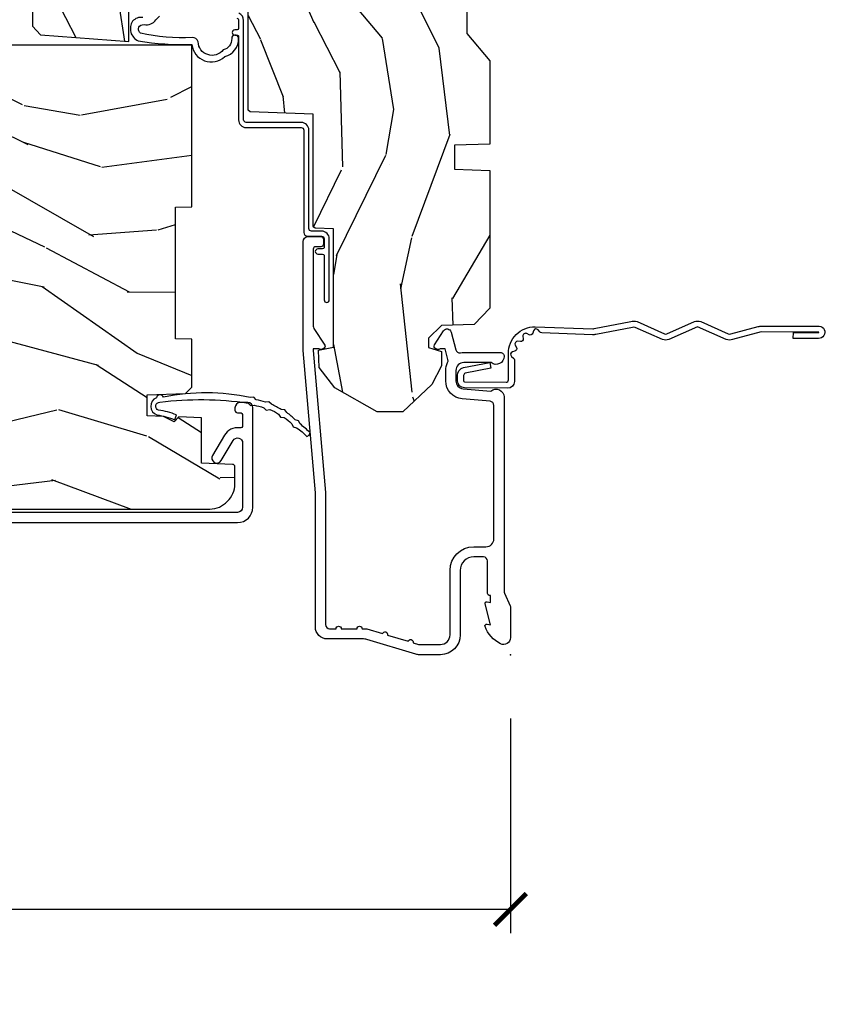
# Model space of a CAD drawing. Units: inches. Extents: x 1 to 199, y 1 to 143.
# Drawn here: x 58 to 61, y 86 to 89 of the extents above; entities that cross this region are included whole.
import ezdxf

# ---------------------------------------------------------------- set-up
doc = ezdxf.new("R2010")
doc.units = ezdxf.units.IN
doc.header["$MEASUREMENT"] = 0
for name, color, linetype in [('ZP-ANNO-DIMS-DWNLD', 2, 'Continuous'), ('ZP-SECT-ACCS', 165, 'Continuous'), ('ZP-SECT-ALUM', 63, 'Continuous'), ('ZP-SECT-WDHA', 11, 'Continuous'), ('ZP-SECT-WOOD', 104, 'Continuous'), ('ZP-SECT-WSTP', 40, 'Continuous')]:
    doc.layers.add(name, color=color, linetype=linetype)
doc.layers.add('ZP-ANNO-NPLT', color=7, linetype='Continuous', plot=False)
doc.styles.get("Standard").update_dxf_attribs({"font": 'arial.ttf'})
doc.dimstyles.new('Frame Make Height and Width', dxfattribs={"dimtxt": 0.25, "dimasz": 0.125, "dimexe": 0.09375, "dimexo": 0.25, "dimgap": 0.0875, "dimtad": 0, "dimdec": 4, "dimzin": 10, "dimdsep": 46, "dimlunit": 5, "dimtxsty": 'Standard', "dimblk1": 'ARCHTICK', "dimblk2": 'ARCHTICK', "dimsah": 1, "dimcen": 0.09, "dimclrd": 256, "dimclre": 256, "dimclrt": 255, "dimadec": 3, "dimazin": 2, "dimtfac": 0.75, "dimtdec": 4, "dimtofl": 0, "dimtmove": 2, "dimatfit": 3, "dimfxl": 1, "dimfrac": 2, "dimtolj": 1, "dimtzin": 0, "dimlwd": -1, "dimlwe": -1, "dimarcsym": 0})

# ---------------------------------------------------------------- blocks, each defined once
blk = doc.blocks.new('101CS Vin21 PR CM C Ogee (Dual .6875 in 3mm IG) V J H RS')
at = {"layer": 'ZP-SECT-WDHA'}
h = blk.add_hatch(dxfattribs=at)
h.set_pattern_fill('WOOD3', color=256, scale=2, angle=163, style=0, pattern_type=2)
h.set_pattern_definition([(158.2364, (4.229829508301805, -0.6757319148462102), (20.45396798290167, -8.344771374467806), [0.240832, -23.842358]), (174.3099, (4.006163800965112, -0.5864366105934948), (-8.235181511295936, 0.4263690944681484), [0.305942, -9.892097999999999]), (208, (3.701730071892854, -0.5561033845344667), (-0.5847435903937085, -1.91261010378108), [0.226274, -2.602152]), (209.8476, (3.501941838183143, -0.6623326727329015), (-35.54768828883149, -20.50272857977593), [0.438634, -43.42479]), (175.9946, (3.12149146588294, -0.8806386832242623), (18.38297247813529, -1.437476743240211), [0.266834, -26.416494]), (163, (2.855309927049177, -0.8620003253541313), (-2.497352921371544, -1.327866102480598), [0.5, -1.5]), (153.5377, (2.377157549067675, -0.7158144729927614), (8.978306718050995, -4.83632345258755), [0.24331, -11.922214]), (157.2894, (4.071948787751523, -1.192136483066264), (16.62874032651941, -7.175302374271584), [0.200998, -19.898754]), (163, (3.886535270653383, -1.114536047002446), (-2.497352921371544, -1.327866102480598), [0.3, -1.7]), (191.3008, (3.599643843864442, -1.026824535585632), (-24.54716094300747, -5.043499394239721), [0.295296, -29.23435]), (215.125, (3.310072568652885, -1.084690558192534), (10.57415813511433, 7.224071108844612), [0.45607, -22.347438]), (202.2894, (2.937053423283061, -1.347096193016881), (-14.3993751268171, -6.054586024953077), [0.284254, -28.141088]), (169.3402, (2.674039470121102, -1.454909274051218), (-15.88561928555968, 2.765334394382427), [0.362216, -17.748554]), (151.1113000000001, (2.318074889785493, -1.387907650589554), (25.02229161617255, -13.92425483963839), [0.38833, -38.444646]), (156.2902000000001, (3.89067833082342, -1.785045431763336), (-16.62874768410003, 7.175289077572956), [0.3423439999999982, -33.89213999999978]), (166.3665, (3.577229581984909, -1.647386861919088), (-31.18650071420278, 7.443263674111074), [0.340588, -33.718186]), (196.6901, (3.246238530863025, -1.567106577432611), (4.409962367830815, 0.7431255040166733), [0.360556, -6.850548]), (210.4896, (2.900872763129541, -1.670656017208415), (-25.55825994297176, -15.19129255384614), [0.325576, -32.232064]), (177.9314, (2.620316507684237, -1.835847383600537), (-22.79293410148565, 0.6943551067665474), [0.310484, -30.737866]), (163, (2.310035344517502, -1.824640252660757), (-2.497352921371544, -1.327866102480598), [0.24, -1.76]), (150.0054, (2.080522203086389, -1.754471043527303), (-16.04400167334359, 9.087905524651102), [0.266834, -26.416494]), (163, (3.736326939210443, -0.1693178408906988), (-2.497352921371544, -1.327866102480598), [0, -2]), (26.15240000000003, (3.380850096123993, -0.3743451903572463), (-36.87554735843706, -18.00538888531859), [0.4386339999999982, -43.42478999999977]), (9.565100000000033, (3.189835720003487, -2.093622221005674), (2.497352076502218, 1.327869099233075), [0.178886, -4.29325]), (351.1301, (3.366234217335403, -2.063897313284272), (12.0603996767767, -1.595852046107204), [0.282842, -13.859292]), (319.8014, (3.645694417193965, -2.107509200368114), (8.393559450670804, -6.748938448303024), [0.152316, -15.07923]), (189.5651, (3.380850096123993, -0.3743451903572463), (-2.497352076502219, -1.327869099233075), [0.2236059999999991, -4.248529999999972]), (169.7098, (3.160351974459104, -0.4115013250089987), (17.79822734718652, -3.350093459302554), [0.342344, -33.89214]), (152.8753, (2.823513489242771, -0.3503471356417833), (-30.7601241373409, 15.67848221527704), [0.568858, -56.31699200000001]), (152.6952, (4.294151283340796, -0.4653448685343449), (-10.89091849633435, 5.421060729349781), [0.2236059999999991, -22.13707199999989]), (178.5241, (4.095459105217856, -0.3627709032568305), (22.79293551970828, -0.6943538178398185), [0.37363, -36.989452]), (205.8789, (3.721952222598873, -0.3531475651529377), (31.88084594068392, 15.34964888471388), [0.3821, -37.827846]), (197.6952, (3.37817024770132, -0.5199227243809617), (-23.21929303946757, -7.540852312839229), [0.316228, -31.306548]), (172.4623, (3.076904104300837, -0.6160409372264155), (-10.14779136076372, 1.011111546693648), [0.364966, -11.80056]), (156.4181, (2.71509208987078, -0.5681654088839991), (31.344885410924, -13.76583238823937), [0.52345, -51.82156]), (154.8699, (4.14796543097944, -0.9434972465158751), (10.89091361125098, -5.421068605812716), [0.282842, -13.859292]), (174.3099, (3.8918949674987, -0.8233809789549866), (-8.235181511295936, 0.4263690944681484), [0.305942, -9.892097999999999]), (205.5104, (3.587461238426414, -0.7930477528959443), (26.88614988798455, 12.69389479119331), [0.3255759999999983, -32.23206399999977]), (208, (3.293626321956282, -0.933265590074356), (-0.5847435903937085, -1.91261010378108), [0.367696, -2.460732]), (180.354, (2.968970442177977, -1.105888183396843), (27.20289793979688, 0.04876202922806261), [0.335262, -33.190848]), (159.6335000000001, (2.633715749797545, -1.107959713481861), (30.01700107381327, -11.26852463519537), [0.3405879999999982, -33.71818599999977]), (145.8973, (2.314419566864558, -0.9894272387568606), (-17.37187083675604, 11.58525502309056), [0.27203, -26.930912]), (154.2538, (4.001779578618056, -1.421649624497391), (-12.80351945054413, 6.005821017315287), [0.2630579999999982, -26.04283399999989]), (177.9314, (3.764835210256592, -1.307380791030965), (-22.79293410148565, 0.6943551067665474), [0.310484, -30.737866]), (195.0054, (3.454554047089857, -1.296173660091171), (11.31727641611973, 2.814114219735264), [0.37736, -18.490604]), (212.8991, (3.090062184237127, -1.393875665772512), (28.64036637139407, 18.43175097613516), [0.49679, -49.18218]), (178.9454, (2.67294341453433, -1.663712527527196), (8.235181634652655, -0.4263644116476297), [0.291204, -14.269016]), (156.991, (2.381788346486871, -1.658352830681864), (-18.54135163249375, 7.760042155334038), [0.3821, -37.827846]), (139.8014, (2.030087407409809, -1.508999392648704), (-8.393559450670804, 6.748938448303025), [0.152316, -15.07923]), (153.5377, (3.826356555784429, -1.995432478075202), (8.978306718050995, -4.83632345258755), [0.24331, -11.922214]), (173.008, (3.608538282542213, -1.887011078703239), (-22.20819262847393, 2.606951578708767), [0.345254, -34.1801]), (200.4054, (3.265852363231403, -1.844982984455285), (-30.71134915766887, -11.52445423798904), [0.4280179999999982, -42.37384999999977]), (192.0546, (3.44943551242153, -0.08160632947387114), (-15.72724097270063, -3.557234008732985), [0.205912, -20.385348]), (173.7843, (3.248063485875917, -0.1246098982200863), (32.35598179133584, -3.618064673815965), [0.4275519999999983, -42.32756599999977]), (155.8750000000001, (2.823025751993612, -0.07831816271357184), (12.80352490518391, -6.005810314090468), [0.4837359999999982, -15.64077999999994])])
edge = h.paths.add_edge_path()
edge.add_arc((4.389056198952261, -1.124999999998935), 0.1250000000010647, 270.0000000005341, 334.8498358746473)
edge.add_arc((5.181103620340664, -1.496868097944911), 0.7499999999977741, 107.42830397334811, 154.8498358749627, ccw=False)
edge.add_arc((4.937776250990197, -0.7217046584437274), 0.06245711824629191, 287.4154132025502, 360.6464405105027)
edge.add_line((5.000229394034477, -0.7210000000000178), (5.000250000001358, -0.03100000000000591))
edge.add_line((5.000250000001358, -0.03100000000000591), (4.969250000001381, 0))
edge.add_line((4.969250000001381, 0), (4.438250000001375, 0))
edge.add_line((4.438250000001375, 0), (4.434921417707614, -0.08099999900083787))
edge.add_line((4.434921417707614, -0.08099999900083787), (4.244000000000909, -0.08100000000000307))
edge.add_line((4.244000000000909, -0.08100000000000307), (4.234999999999104, -0.0969999999999942))
edge.add_line((4.234999999999104, -0.0969999999999942), (4.172000000000793, -0.0969999999999942))
edge.add_line((4.172000000000793, -0.0969999999999942), (4.162999999998959, -0.08100000000000307))
edge.add_line((4.162999999998959, -0.08100000000000307), (4.040350214322075, -0.08099999900083787))
edge.add_line((4.040350214322075, -0.08099999900083787), (3.962096613590205, -0.2959999999999781))
edge.add_line((3.962096613590205, -0.2959999999999781), (3.914403386412545, -0.2959999999999781))
edge.add_line((3.914403386412545, -0.2959999999999781), (3.836149785680703, -0.08099999900083787))
edge.add_line((3.836149785680703, -0.08099999900083787), (2.947282930714522, -0.08099999900083787))
edge.add_line((2.947282930714522, -0.08099999900083787), (2.87176396307072, -0.1709999999999781))
edge.add_line((2.87176396307072, -0.1709999999999781), (2.439507823335902, -0.1709999999999781))
edge.add_line((2.439507823335902, -0.1709999999999781), (2.332250000001608, -0.08100000000000307))
edge.add_line((2.332250000001608, -0.08100000000000307), (2.005069066192249, -0.08100000000000307))
edge.add_line((2.005069066192249, -0.08100000000000307), (2.000250000001273, -0.2189999999999799))
edge.add_line((2.000250000001273, -0.2189999999999799), (1.906250000002132, -0.2189999999999799))
edge.add_line((1.906250000002132, -0.2189999999999799), (1.901430933811156, -0.08100000000000307))
edge.add_line((1.901430933811156, -0.08100000000000307), (1.361160109751239, -0.08100000000000307))
edge.add_line((1.361160109751239, -0.08100000000000307), (1.29699634095445, -0.1429622312750354))
edge.add_line((1.29699634095445, -0.1429622312750354), (1.292560084317614, -0.2700000000009624))
edge.add_line((1.292560084317614, -0.2700000000009624), (1.242560084316523, -0.3216024576007754))
edge.add_line((1.242560084316523, -0.3216024576007754), (1.206605420733297, -0.3216024576007612))
edge.add_line((1.206605420733297, -0.3216024576007612), (1.191190997646601, -0.269999999999996))
edge.add_line((1.191190997646601, -0.269999999999996), (1.134131723421717, -0.2700000000000102))
edge.add_line((1.134131723421717, -0.2700000000000102), (1.061622111372657, -0.3086869719710847))
edge.add_line((1.061622111372657, -0.3086869719710847), (0.9532293940344516, -0.4220000000000255))
edge.add_line((0.9532293940344516, -0.4220000000000255), (0.9532293940344516, -0.5235500000000286))
edge.add_line((0.9532293940344516, -0.5235500000000286), (1.048250000002156, -0.6897999999999769))
edge.add_line((1.048250000002156, -0.6897999999999769), (1.12825000000214, -0.7502214903220619))
edge.add_line((1.12825000000214, -0.7502214903220619), (1.196532032304901, -0.7537999999999982))
edge.add_line((1.196532032304901, -0.7537999999999982), (1.207250000002148, -0.6937999999999676))
edge.add_line((1.207250000002148, -0.6937999999999676), (1.671750000002135, -0.6937999999999676))
edge.add_line((1.671750000002135, -0.6937999999999676), (1.675586249445672, -0.7669999999999533))
edge.add_arc((1.690678198063182, -0.7589080513824427), 0.01712444292530889, 208.1991648361514, 241.8008351638481)
edge.add_line((1.682586249445677, -0.7739999999999583), (2.123250000002145, -0.7739999999999583))
edge.add_line((2.123250000002145, -0.7739999999999583), (2.131910350836108, -1.021999999999949))
edge.add_line((2.131910350836108, -1.021999999999949), (2.138910350836113, -1.028999999999954))
edge.add_line((2.138910350836113, -1.028999999999954), (2.52767606590146, -1.028999999999954))
edge.add_line((2.52767606590146, -1.028999999999954), (2.556250000002194, -1.093000000000032))
edge.add_line((2.556250000002194, -1.093000000000032), (2.805767439191499, -1.093000000000004))
edge.add_line((2.805767439191499, -1.093000000000004), (2.811250000000967, -1.25))
edge.add_line((2.811250000000967, -1.25), (3.123684362372245, -1.25))
edge.add_line((3.123684362372245, -1.25), (3.129166923181714, -1.093000000000004))
edge.add_line((3.129166923181714, -1.093000000000004), (3.531485413592549, -1.093000000000004))
edge.add_line((3.531485413592549, -1.093000000000004), (3.533650501300457, -1.030999999999992))
edge.add_line((3.533650501300457, -1.030999999999992), (3.670684895338439, -1.030999999999992))
edge.add_line((3.670684895338439, -1.030999999999992), (3.6772500000028, -0.8430000000000035))
edge.add_line((3.6772500000028, -0.8430000000000035), (3.882229394034482, -0.8430000000000177))
edge.add_line((3.882229394034482, -0.8430000000000177), (3.882229394034482, -0.8330000000000268))
edge.add_line((3.882229394034482, -0.8330000000000268), (3.992229394034439, -0.8330000000000268))
edge.add_line((3.992229394034439, -0.8330000000000268), (3.992229394034439, -0.8430000000000177))
edge.add_line((3.992229394034439, -0.8430000000000177), (4.06725000000219, -0.8430000000000035))
edge.add_line((4.06725000000219, -0.8430000000000035), (4.073815104666522, -1.030999999999992))
edge.add_line((4.073815104666522, -1.030999999999992), (4.178805517824316, -1.030999999999992))
edge.add_line((4.178805517824316, -1.030999999999992), (4.185485413591181, -1.222287187078891))
edge.add_line((4.185485413591181, -1.222287187078891), (4.233485413591865, -1.25))
edge.add_line((4.233485413591865, -1.25), (4.389056198953426, -1.25))
h = blk.add_hatch(dxfattribs=at)
h.set_pattern_fill('WOOD3', color=256, scale=2, angle=73, pattern_type=2)
h.set_pattern_definition([(68.23640000000003, (0.5829015660239918, -5.691433307266124), (-8.34477137446781, -20.45396798290167), [0.240832, -23.842358]), (84.3099, (0.6721968702767072, -5.467767599929452), (0.42636909446815, 8.235181511295936), [0.305942, -9.892097999999999]), (118, (0.7025300963357495, -5.163333870857173), (-1.91261010378108, 0.5847435903937088), [0.226274, -2.602152]), (119.8476, (0.5963008081373005, -4.963545637147455), (-20.50272857977592, 35.54768828883149), [0.4386339999999994, -43.42478999999992]), (85.9946, (0.3779947976459539, -4.583095264847266), (-1.437476743240215, -18.38297247813529), [0.2668339999999993, -26.41649399999996]), (73, (0.3966331555160991, -4.31691372601351), (-1.327866102480597, 2.497352921371545), [0.5, -1.5]), (63.53769999999998, (0.5428190078774549, -3.838761348031994), (-4.836323452587552, -8.978306718050995), [0.24331, -11.922214]), (67.28939999999999, (0.06649699780396645, -5.533552586715842), (-7.175302374271586, -16.6287403265194), [0.200998, -19.898754]), (73, (0.1440974338677563, -5.348139069617694), (-1.327866102480597, 2.497352921371545), [0.3, -1.7]), (101.3008, (0.2318089452845697, -5.061247642828782), (-5.043499394239715, 24.54716094300748), [0.295296, -29.23435]), (125.125, (0.1739429226776679, -4.771676367617211), (7.224071108844608, -10.57415813511433), [0.45607, -22.347438]), (112.2894, (-0.0884627121466508, -4.39865722224738), (-6.054586024953074, 14.3993751268171), [0.2842539999999994, -28.14108799999996]), (79.3402, (-0.1962757931810017, -4.135643269085421), (2.76533439438243, 15.88561928555968), [0.362216, -17.748554]), (61.11129999999999, (-0.1292741697193378, -3.779678688749811), (-13.92425483963839, -25.02229161617255), [0.38833, -38.444646]), (66.29019999999998, (-0.5264119508931344, -5.352282129787753), (7.17528907757296, 16.62874768410003), [0.342344, -33.89214]), (76.3665, (-0.3887533810488719, -5.038833380949228), (7.443263674111081, 31.18650071420278), [0.340588, -33.718186]), (106.6901, (-0.308473096562409, -4.707842329827344), (0.7431255040166724, -4.409962367830815), [0.360556, -6.850548]), (120.4896, (-0.4120225363381849, -4.362476562093882), (-15.19129255384614, 25.55825994297176), [0.325576, -32.232064]), (87.93140000000001, (-0.5772139027303069, -4.081920306648556), (0.6943551067665528, 22.79293410148564), [0.310484, -30.737866]), (73, (-0.5660067717905406, -3.771639143481828), (-1.327866102480597, 2.497352921371545), [0.24, -1.76]), (60.00539999999998, (-0.4958375626570728, -3.542126002050701), (9.087905524651106, 16.04400167334359), [0.266834, -26.416494]), (73, (1.089315639979532, -5.197930738174776), (-1.327866102480597, 2.497352921371545), [0, -2]), (296.1524000000001, (0.8842882905129841, -4.842453895088305), (-18.00538888531858, 36.87554735843706), [0.438634, -43.42479]), (279.5651, (-0.8349887401354579, -4.65143951896782), (1.327869099233074, -2.497352076502219), [0.1788859999999997, -4.293249999999989]), (261.1301, (-0.805263832414056, -4.827838016299722), (-1.595852046107206, -12.0603996767767), [0.282842, -13.859292]), (229.8014, (-0.8488757194978973, -5.107298216158284), (-6.748938448303024, -8.393559450670804), [0.152316, -15.07923]), (99.56509999999996, (0.8842882905129841, -4.842453895088305), (-1.327869099233074, 2.497352076502219), [0.2236059999999999, -4.248529999999999]), (79.7098, (0.8471321558612317, -4.621955773423423), (-3.350093459302556, -17.79822734718652), [0.342344, -33.89214]), (62.87529999999996, (0.9082863452284187, -4.285117288207083), (15.67848221527704, 30.76012413734089), [0.568858, -56.31699200000001]), (62.69520000000001, (0.7932886123358571, -5.755755082305129), (5.421060729349783, 10.89091849633435), [0.223606, -22.137072]), (88.5241, (0.8958625776133999, -5.557062904182168), (-0.6943538178398221, -22.79293551970828), [0.37363, -36.989452]), (115.8789, (0.9054859157172643, -5.183556021563206), (15.34964888471387, -31.88084594068392), [0.3821, -37.827846]), (107.6952, (0.7387107564892403, -4.839774046665639), (-7.540852312839225, 23.21929303946757), [0.316228, -31.306548]), (82.4623, (0.6425925436438149, -4.538507903265156), (1.01111154669365, 10.14779136076372), [0.364966, -11.80056]), (66.41809999999998, (0.6904680719862029, -4.176695888835098), (-13.76583238823937, -31.34488541092399), [0.52345, -51.82156]), (64.86989999999992, (0.3151362343543553, -5.609569229943759), (-5.421068605812717, -10.89091361125097), [0.282842, -13.859292]), (84.3099, (0.4352525019152438, -5.353498766463019), (0.42636909446815, 8.235181511295936), [0.305942, -9.892097999999999]), (115.5104, (0.4655857279742577, -5.049065037390747), (12.69389479119331, -26.88614988798455), [0.325576, -32.232064]), (118, (0.3253678907958601, -4.755230120920615), (-1.91261010378108, 0.5847435903937088), [0.367696, -2.460732]), (90.35399999999984, (0.1527452974733876, -4.43057424114231), (0.04876202922805728, -27.20289793979688), [0.335262, -33.190848]), (69.63350000000003, (0.1506737673883549, -4.095319548761864), (-11.26852463519538, -30.01700107381327), [0.340588, -33.718186]), (55.89729999999997, (0.2692062421133414, -3.776023365828891), (11.58525502309056, 17.37187083675603), [0.27203, -26.930912]), (64.2538, (-0.1630161436271749, -5.463383377582389), (6.005821017315288, 12.80351945054413), [0.263058, -26.042834]), (87.93140000000001, (-0.04874731016073497, -5.226439009220911), (0.6943551067665528, 22.79293410148564), [0.310484, -30.737866]), (105.0054, (-0.03754017922096864, -4.916157846054176), (2.814114219735262, -11.31727641611973), [0.37736, -18.490604]), (122.8991, (-0.135242184902296, -4.55166598320146), (18.43175097613515, -28.64036637139408), [0.49679, -49.18218]), (88.94539999999999, (-0.4050790466569651, -4.134547213498649), (-0.4263644116476313, -8.235181634652655), [0.291204, -14.269016]), (66.99100000000001, (-0.3997193498116474, -3.843392145451183), (7.760042155334039, 18.54135163249375), [0.3821, -37.827846]), (49.80139999999996, (-0.2503659117784878, -3.491691206374142), (6.748938448303026, 8.393559450670802), [0.152316, -15.07923]), (63.53769999999998, (-0.7367989972049998, -5.287960354748748), (-4.836323452587552, -8.978306718050995), [0.24331, -11.922214]), (83.00800000000001, (-0.6283775978330084, -5.070142081506532), (2.606951578708771, 22.20819262847393), [0.345254, -34.1801]), (110.4054, (-0.586349503585069, -4.727456162195736), (-11.52445423798903, 30.71134915766887), [0.428018, -42.37385]), (102.0546, (1.177027151396345, -4.911039311385863), (-3.557234008732982, 15.72724097270063), [0.205912, -20.385348]), (83.7843, (1.134023582650144, -4.709667284840243), (-3.618064673815971, -32.35598179133584), [0.4275519999999994, -42.32756599999991]), (65.87499999999999, (1.18031531815663, -4.284629550957945), (-6.00581031409047, -12.80352490518391), [0.4837359999999999, -15.64078])])
edge = h.paths.add_edge_path()
edge.add_line((2.394000000000005, -2.625000000000149), (2.314999999999998, -2.625000000000149))
edge.add_arc((1.979560218673413, -2.343355041319635), 0.4379996913772579, 274.5074822616439, 319.98220686172954, ccw=False)
edge.add_arc((2.015161139434014, -2.794953640552182), 0.01499999999990116, 94.5074822616234, 168.0000000017705)
edge.add_line((2.000488925423014, -2.79183496519039), (1.985999999999962, -2.860000000000149))
edge.add_line((1.985999999999962, -2.860000000000149), (1.839916747977298, -2.860000000000149))
edge.add_line((1.839916747977298, -2.860000000000149), (1.837734864861261, -2.734999999999992))
edge.add_line((1.837734864861261, -2.734999999999992), (1.848251594580745, -2.132496957890552))
edge.add_arc((1.828254640677613, -2.132147909761802), 0.02000000000000021, 358.9999999999856, 448.9999999999856)
edge.add_line((1.828603688806368, -2.112150955858674), (1.721756493037503, -2.11028593111913))
edge.add_line((1.721756493037503, -2.11028593111913), (1.623970562151101, -2.012499999999761))
edge.add_line((1.623970562151101, -2.012499999999761), (1.563970562151098, -2.012499999999761))
edge.add_line((1.563970562151098, -2.012499999999761), (1.540299201114351, -2.053499999999758))
edge.add_line((1.540299201114351, -2.053499999999758), (1.48029920111432, -2.053499999999765))
edge.add_line((1.48029920111432, -2.053499999999765), (1.456627840077545, -2.012499999999761))
edge.add_line((1.456627840077545, -2.012499999999761), (1.396627840077571, -2.012499999999761))
edge.add_line((1.396627840077571, -2.012499999999761), (1.296627836089925, -2.112500003987421))
edge.add_line((1.296627836089925, -2.112500003987421), (1.137336894602157, -2.112500003987421))
edge.add_arc((1.137336894602157, -2.132500003987425), 0.02000000000000401, 90.00000000000064, 178.9999999999935)
edge.add_line((1.117339940699026, -2.132150955858677), (1.117000779631468, -2.151581480405682))
edge.add_arc((1.097003825728336, -2.151232432276927), 0.02000000000000584, 299.99999999996703, 358.99999999997317, ccw=False)
edge.add_line((1.107003825728327, -2.168552940352626), (1.094082335300016, -2.176013166329753))
edge.add_line((1.094082335300016, -2.176013166329753), (1.089369697588523, -2.446000000000154))
edge.add_line((1.089369697588523, -2.446000000000154), (1.073369697588532, -2.446000000000154))
edge.add_line((1.073369697588532, -2.446000000000154), (1.068970756399295, -2.571969194071471))
edge.add_line((1.068970756399295, -2.571969194071471), (1.0426084263691, -2.571969194071471))
edge.add_line((1.0426084263691, -2.571969194071471), (1.037118476505782, -2.711027818668363))
edge.add_arc((1.017134044533066, -2.710238845457278), 0.02000000000000077, 270.00000000000705, 357.73917160171516, ccw=False)
edge.add_line((1.017134044533066, -2.730238845457279), (0.9681609280672205, -2.730238845457272))
edge.add_arc((0.9681609280672205, -2.605238845457261), 0.1250000000000115, 239.99999999999932, 269.99999999999676, ccw=False)
edge.add_line((0.9056609280672205, -2.713492020930325), (0.6468716924216835, -2.564079986067))
edge.add_arc((0.6313716924216806, -2.590926773584301), 0.03099999999998545, 59.9999999999855, 90.000000000269)
edge.add_line((0.6313716924215385, -2.559926773584316), (0.5819999999995389, -2.559926773584564))
edge.add_arc((0.5819999999994963, -2.549926773584565), 0.009999999999999343, 179.9999999999669, 270.0000000002761, ccw=False)
edge.add_line((0.5719999999994911, -2.549926773584559), (0.571999999999889, -1.179832521472441))
edge.add_arc((0.6657499999999885, -1.179832521472501), 0.09375000000010325, 132.8030407178934, 179.9999999999639, ccw=False)
edge.add_arc((0.6708325214724766, -1.174749999999992), 0.09374999999990337, 90.00000000000148, 137.196959279171, ccw=False)
edge.add_line((0.6708325214724766, -1.081000000000088), (0.7374418291857978, -1.081000000000003))
edge.add_arc((0.7374418291857978, -1.090999999999997), 0.009999999999993792, 1.9999999999465103, 90.00000000002478, ccw=False)
edge.add_line((0.7474357374559872, -1.090651005032981), (0.7516733377372873, -1.212000000000003))
edge.add_line((0.7516733377372873, -1.212000000000003), (0.9305619184298166, -1.212000000000003))
edge.add_line((0.9305619184298166, -1.212000000000003), (0.9336913852897055, -1.301616206554556))
edge.add_line((0.9336913852897055, -1.301616206554556), (0.9150000422557127, -1.320307549543926))
edge.add_line((0.9150000422557127, -1.320307549543926), (0.9357674110146377, -1.361065805641395))
edge.add_line((0.9357674110146377, -1.361065805641395), (0.9380000422557089, -1.42499999999994))
edge.add_line((0.9380000422557089, -1.42499999999994), (1.02000000000001, -1.42499999999994))
edge.add_line((1.02000000000001, -1.42499999999994), (1.02523864713055, -1.274984770676134))
edge.add_line((1.02523864713055, -1.274984770676134), (1.051111134529322, -1.25))
edge.add_line((1.051111134529322, -1.25), (1.238731214132116, -1.25))
edge.add_line((1.238731214132116, -1.25), (1.241000000000554, -1.314969526772984))
edge.add_line((1.241000000000554, -1.314969526772984), (1.757000000000545, -1.314969526772984))
edge.add_line((1.757000000000545, -1.314969526772984), (1.759268785868983, -1.25))
edge.add_line((1.759268785868983, -1.25), (2.394000000000005, -1.25))
edge.add_line((2.394000000000005, -1.25), (2.394000000000005, -2.625000000000149))
h = blk.add_hatch(dxfattribs=at)
h.set_pattern_fill('WOOD3', color=256, scale=2, angle=163, pattern_type=2)
h.set_pattern_definition([(158.2364, (4.362628158707821, -1.709515762260196), (20.45396798290167, -8.344771374467806), [0.2408319999999999, -23.84235799999998]), (174.3099, (4.138962451371157, -1.620220458007481), (-8.235181511295936, 0.4263690944681484), [0.3059419999999999, -9.892097999999997]), (208, (3.83452872229887, -1.589887231948438), (-0.5847435903937085, -1.91261010378108), [0.226274, -2.602152]), (209.8476, (3.634740488589159, -1.696116520146887), (-35.54768828883149, -20.50272857977593), [0.438634, -43.42479]), (175.9946, (3.254290116288985, -1.914422530638234), (18.38297247813529, -1.437476743240211), [0.266834, -26.416494]), (163, (2.988108577455222, -1.895784172768103), (-2.497352921371544, -1.327866102480598), [0.5, -1.5]), (153.5377, (2.509956199473692, -1.749598320406733), (8.978306718050995, -4.83632345258755), [0.24331, -11.922214]), (157.2894, (4.20474743815754, -2.225920330480236), (16.62874032651941, -7.175302374271584), [0.200998, -19.898754]), (163, (4.019333921059399, -2.148319894416431), (-2.497352921371544, -1.327866102480598), [0.3, -1.7]), (191.3008, (3.732442494270487, -2.060608382999604), (-24.54716094300747, -5.043499394239721), [0.2952959999999999, -29.23435]), (215.125, (3.442871219058929, -2.11847440560652), (10.57415813511433, 7.224071108844612), [0.45607, -22.347438]), (202.2893999999999, (3.069852073689077, -2.380880040430839), (-14.3993751268171, -6.054586024953077), [0.284254, -28.141088]), (169.3402, (2.806838120527118, -2.48869312146519), (-15.88561928555968, 2.765334394382427), [0.362216, -17.748554]), (151.1113000000001, (2.450873540191509, -2.421691498003526), (25.02229161617255, -13.92425483963839), [0.38833, -38.444646]), (156.2902000000001, (4.023476981229464, -2.818829279177308), (-16.62874768410003, 7.175289077572956), [0.3423439999999996, -33.89213999999996]), (166.3665, (3.710028232390925, -2.68117070933306), (-31.18650071420278, 7.443263674111074), [0.3405879999999999, -33.71818599999999]), (196.6901, (3.379037181269041, -2.600890424846597), (4.409962367830815, 0.7431255040166733), [0.3605559999999999, -6.850547999999999]), (210.4896, (3.033671413535586, -2.704439864622373), (-25.55825994297176, -15.19129255384614), [0.325576, -32.232064]), (177.9314, (2.753115158090253, -2.869631231014509), (-22.79293410148565, 0.6943551067665474), [0.310484, -30.737866]), (163, (2.442833994923546, -2.858424100074728), (-2.497352921371544, -1.327866102480598), [0.24, -1.76]), (150.0054, (2.213320853492405, -2.788254890941275), (-16.04400167334359, 9.087905524651102), [0.266834, -26.416494]), (163, (3.869125589616488, -1.20310168830467), (-2.497352921371544, -1.327866102480598), [0, -2]), (26.15240000000001, (3.513648746530009, -1.408129037771204), (-36.87554735843706, -18.00538888531859), [0.4386339999999999, -43.42478999999999]), (9.565100000000024, (3.322634370409531, -3.127406068419646), (2.497352076502218, 1.327869099233075), [0.178886, -4.293249999999999]), (351.1301, (3.49903286774142, -3.097681160698244), (12.0603996767767, -1.595852046107204), [0.2828419999999999, -13.859292]), (319.8014, (3.778493067599982, -3.141293047782085), (8.393559450670804, -6.748938448303024), [0.152316, -15.07923]), (189.5651, (3.513648746530009, -1.408129037771204), (-2.497352076502219, -1.327869099233075), [0.2236059999999998, -4.248529999999995]), (169.7098, (3.29315062486512, -1.44528517242297), (17.79822734718652, -3.350093459302554), [0.3423439999999999, -33.89214]), (152.8753, (2.956312139648787, -1.384130983055755), (-30.7601241373409, 15.67848221527704), [0.5688579999999999, -56.316992]), (152.6952, (4.42694993374684, -1.499128715948331), (-10.89091849633435, 5.421060729349781), [0.2236059999999998, -22.13707199999998]), (178.5241, (4.228257755623872, -1.396554750670802), (22.79293551970828, -0.6943538178398185), [0.37363, -36.989452]), (205.8789, (3.854750873004917, -1.386931412566923), (31.88084594068392, 15.34964888471388), [0.3821, -37.827846]), (197.6952, (3.510968898107336, -1.553706571794947), (-23.21929303946757, -7.540852312839229), [0.316228, -31.306548]), (172.4623, (3.209702754706854, -1.649824784640373), (-10.14779136076372, 1.011111546693648), [0.364966, -11.80056]), (156.4181, (2.847890740276796, -1.601949256297971), (31.344885410924, -13.76583238823937), [0.5234499999999995, -51.82155999999997]), (154.8699, (4.280764081385456, -1.977281093929847), (10.89091361125098, -5.421068605812716), [0.2828419999999999, -13.859292]), (174.3099, (4.024693617904717, -1.857164826368958), (-8.235181511295936, 0.4263690944681484), [0.3059419999999999, -9.892097999999997]), (205.5104, (3.720259888832459, -1.826831600309916), (26.88614988798455, 12.69389479119331), [0.3255759999999999, -32.23206399999998]), (208, (3.426424972362327, -1.967049437488328), (-0.5847435903937085, -1.91261010378108), [0.367696, -2.460732]), (180.354, (3.101769092584021, -2.1396720308108), (27.20289793979688, 0.04876202922806261), [0.335262, -33.190848]), (159.6335000000001, (2.766514400203562, -2.141743560895833), (30.01700107381327, -11.26852463519537), [0.3405879999999999, -33.71818599999998]), (145.8972999999999, (2.447218217270603, -2.023211086170846), (-17.37187083675604, 11.58525502309056), [0.2720299999999999, -26.930912]), (154.2538, (4.1345782290241, -2.455433471911363), (-12.80351945054413, 6.005821017315287), [0.2630579999999997, -26.04283399999998]), (177.9314, (3.897633860662609, -2.341164638444923), (-22.79293410148565, 0.6943551067665474), [0.310484, -30.737866]), (195.0054, (3.587352697495874, -2.329957507505156), (11.31727641611973, 2.814114219735264), [0.3773599999999999, -18.490604]), (212.8991, (3.222860834643171, -2.427659513186484), (28.64036637139407, 18.43175097613516), [0.4967899999999999, -49.18217999999999]), (178.9454, (2.805742064940347, -2.697496374941153), (8.235181634652655, -0.4263644116476297), [0.291204, -14.269016]), (156.991, (2.514586996892888, -2.692136678095835), (-18.54135163249375, 7.760042155334038), [0.3820999999999998, -37.82784599999997]), (139.8013999999999, (2.162886057815854, -2.542783240062676), (-8.393559450670804, 6.748938448303025), [0.152316, -15.07923]), (153.5377, (3.959155206190445, -3.029216325489188), (8.978306718050995, -4.83632345258755), [0.24331, -11.922214]), (173.008, (3.741336932948229, -2.92079492611721), (-22.20819262847393, 2.606951578708767), [0.345254, -34.1801]), (200.4054, (3.398651013637448, -2.878766831869257), (-30.71134915766887, -11.52445423798904), [0.4280179999999997, -42.37384999999996]), (192.0546, (3.582234162827575, -1.115390176887843), (-15.72724097270063, -3.557234008732985), [0.205912, -20.385348]), (173.7843, (3.380862136281962, -1.158393745634058), (32.35598179133584, -3.618064673815965), [0.427552, -42.32756599999999]), (155.8750000000001, (2.955824402399656, -1.112102010127543), (12.80352490518391, -6.005810314090468), [0.4837359999999998, -15.64078])])
edge = h.paths.add_edge_path()
edge.add_line((3.659339590236584, -1.452292010455608), (3.6656704467444, -1.271000000000299))
edge.add_line((3.6656704467444, -1.271000000000299), (3.695561722910497, -1.177000000000305))
edge.add_line((3.695561722910497, -1.177000000000305), (4.162038591284897, -1.177000000000305))
edge.add_line((4.162038591284897, -1.177000000000305), (4.164832252844235, -1.257000000000289))
edge.add_line((4.164832252844235, -1.257000000000289), (4.222000000000037, -1.257000000000289))
edge.add_line((4.222000000000037, -1.257000000000289), (4.328000000000031, -1.250000000000284))
edge.add_line((4.328000000000031, -1.250000000000284), (4.328000000000031, -1.579046780798933))
edge.add_arc((4.268112598770088, -1.563000000002608), 0.06200000000000616, 270.00000000003365, 345.0000000000317, ccw=False)
edge.add_line((4.268112598770131, -1.625000000002615), (4.093999999999653, -1.625000000002615))
edge.add_line((4.093999999999653, -1.625000000002615), (3.655999999999551, -1.719000000001699))
edge.add_line((3.655999999999551, -1.719000000001699), (3.18700000000041, -1.719000000001699))
edge.add_line((3.18700000000041, -1.719000000001699), (3.183641887196927, -1.815163768795856))
edge.add_arc((3.121679655921724, -1.813000000000267), 0.06200000000001695, 269.9999999999709, 357.9999999999697, ccw=False)
edge.add_line((3.121679655921696, -1.875000000000284), (2.468000000000472, -1.875000000000284))
edge.add_line((2.468000000000472, -1.875000000000284), (2.434643665196177, -1.844089683174218))
edge.add_line((2.434643665196177, -1.844089683174218), (2.408203404988456, -1.497247282632372))
edge.add_line((2.408203404988456, -1.497247282632372), (2.539053547792662, -1.497247282632372))
edge.add_line((2.539053547792662, -1.497247282632372), (2.548456529542193, -1.227981115637874))
edge.add_line((2.548456529542193, -1.227981115637874), (2.580538413940019, -1.197000000000287))
edge.add_line((2.580538413940019, -1.197000000000287), (2.623980974583276, -1.197000000000287))
edge.add_line((2.623980974583276, -1.197000000000287), (2.625831775366294, -1.250000000000284))
edge.add_line((2.625831775366294, -1.250000000000284), (2.811480974583276, -1.250000000000284))
edge.add_line((2.811480974583276, -1.250000000000284), (3.089237540067586, -1.26900000000029))
edge.add_line((3.089237540067586, -1.26900000000029), (3.146024829274324, -1.26900000000029))
edge.add_line((3.146024829274324, -1.26900000000029), (3.149237540067588, -1.177000000000305))
edge.add_line((3.149237540067588, -1.177000000000305), (3.472508733728603, -1.177000000000305))
edge.add_line((3.472508733728603, -1.177000000000305), (3.535008733728603, -1.271000000000299))
edge.add_line((3.535008733728603, -1.271000000000299), (3.541339590236419, -1.452292010455608))
edge.add_line((3.541339590236419, -1.452292010455608), (3.659339590236584, -1.452292010455608))
at = {"layer": 'ZP-ANNO-NPLT'}
blk.add_point((0, 0), dxfattribs=at)
at = {"layer": 'ZP-SECT-ALUM'}
blk.add_lwpolyline([(1.641967948388583, -0.7440000000002556, 0.4142135623730935), (1.631967948388592, -0.7340000000002647), (1.61196794838861, -0.7340000000002647, 0.4142135623730627), (1.601967948388619, -0.7440000000002556), (1.601967948388619, -0.7640000000002942, -0.4142135623730999), (1.591967948388628, -0.7740000000002851), (1.290336045379718, -0.7740000000002851, -0.1449930994916682), (1.28162182081951, -0.7714187290873724), (1.216169191050767, -0.7289132943208187, 0.509525449495765), (1.201063542437737, -0.7347118095493101), (1.198793602828687, -0.7431833395005469, 0.2177705163911825), (1.199761498229066, -0.7489238092072128, -0.1500841106707998), (1.200967948388609, -0.752852521495754), (1.200967948388666, -0.7740000000002851), (1.194788224270496, -0.7740000000002851), (0.636788224270731, -0.7256422509999538), (0.117999999999995, -0.7256422509999538, -0.4142135623730961), (0.1019999999999754, -0.7096422509998774), (0.1020000000000323, -0.684142250999912, 1), (0.1020000000000323, -0.6641422509999302), (0.1019999999999754, -0.6020000000002597, 1), (0.1019999999999754, -0.582000000000221), (0.1020000000000323, -0.5684928820537607, 0.0726790106847193), (0.101330960183418, -0.5639144915227234), (0.08271613294618874, -0.501581850114917, 1), (0.07699314478247743, -0.4824181498855751), (0.05285244224296548, -0.4015818501148942, 1), (0.04712945407914049, -0.382418149885666), (0.04066903981652104, -0.3607851430117535, -0.07267901068466173), (0.03999999999990678, -0.3562067524807162), (0.03999999999996362, -0.2750000000002046, -0.4142135623728899), (0.07799999999997453, -0.2370000000002506), (0.3310000000000173, -0.2370000000002506, 0.414213562373099), (0.424000000000035, -0.1440000000002897), (0.4239999999999213, -0.0960000000003447, -0.4142135623734411), (0.4549999999999272, -0.06500000000028194), (0.979154887961954, -0.06500000000028194, -0.3888787318530272), (0.9950940031314417, -0.07960550811634448), (1.004681233943302, -0.1891880577352936, 0.388878731853181), (1.075411057507836, -0.2540000000003033), (1.115999999999985, -0.2540000000003033, 0.1163220917974699), (1.147724160177916, -0.2465183253954706, -0.1832627780161292), (1.159014371418493, -0.2453775009963124), (1.201266233208003, -0.2566988532415166), (1.201266233208059, -0.2743669520079379, -0.146005835310385), (1.200121757093996, -0.2782026840138769), (1.199983135440732, -0.2784143000497465, 0.2135933281865738), (1.199077178542666, -0.2840617653714048), (1.201361827257074, -0.2925881904513403, 0.509525449493111), (1.216467475870104, -0.2983867056797749), (1.271869021844907, -0.2624085210488829, 0.6494075931975385), (1.26720417286009, -0.2329558237054243), (1.197412101584803, -0.2142550945691823, -0.3912097814673147), (1.18581928330758, -0.1958944824799005, 0.04568822555663587), (1.187000000000012, -0.1830000000002769), (1.187000000000012, -0.04000000000030468, 0.4222476712487979), (1.171589770512924, -0.02500561065733109, 0.639269333088023), (1.146999999999935, -0.0756214168706606), (1.146999999999991, -0.1830000000002769, -0.4142135623730951), (1.115999999999985, -0.2140000000002829), (1.075411057507836, -0.2140000000002829, -0.3888787318530592), (1.044529021866992, -0.1857018280254579), (1.034999999999968, -0.07678460969111711, 0.6500495232066822), (1.011999999999944, -0.02500000000031832), (0.2485518243342995, -0.02500000000031832, -0.1051042352656346), (0.2420440380450941, -0.02361672732257603), (0.1921068813024362, -0.001383272678026515, 0.1051042352655172), (0.1855990950132309, -2.842170943040401e-13), (0.06700000000000728, -2.842170943040401e-13, 0.560205502865576), (0.04294949289453598, -0.03927082344353039, 0.1875261658577034), (0.110550330234048, -0.09955737127523889, 0.5801720142752279), (0.1198936542710385, -0.0917844627566069), (0.1174630815726232, -0.0780000000003156), (0.1991988260668904, -0.09976430132877567, 0.5481110662872404), (0.2078936542711176, -0.0917844627566069), (0.2054630815725886, -0.07800000000025875), (0.2329999999999472, -0.07800000000025875), (0.2330000000000041, -0.08300000000031105, 0.4142135623730951), (0.2400000000000091, -0.09000000000031605), (0.3679999999999382, -0.09000000000031605, -0.4142135623730808), (0.3839999999999577, -0.1060000000003356), (0.3840000000000146, -0.144000000000176, -0.4142135623735271), (0.3310000000000173, -0.1970000000002869), (0.07799999999997453, -0.1970000000002869, 0.4142135623730905), (0, -0.2750000000002615), (0, -0.3575219217107133, 0.0726790106845835), (0.001965304461236883, -0.3709709438955997), (0.05949110068775099, -0.5635988303755539, -0.07267901068458313), (0.06199999999995498, -0.5807677948669152), (0.06199999999995498, -0.718642250999892, 0.4142135623729939), (0.1089999999999804, -0.7656422509999175), (0.6360000000000241, -0.7656422509999175), (1.194000000000131, -0.8140000000002487), (1.621967948388601, -0.8140000000002487, 0.4142135623730959), (1.641967948388583, -0.7940000000002669)], format="xyb", close=True, dxfattribs=at)
blk.add_lwpolyline([(0.5190000000024355, -2.648926719976612), (0.5190000000024355, -1.071000000001552, -0.4142135623730973), (0.5790000000024378, -1.011000000001557), (0.9700000000024289, -1.011000000001564, -0.4142135623730933), (0.9900000000024392, -1.031000000001567), (0.9900000000024392, -1.060999999859069, -0.4142135623730951), (0.9700000000499216, -1.080999999811565), (0.9600000000974518, -1.080999999811558, -0.4142135623729651), (0.9500000000974325, -1.07099999981156), (0.9500000000974325, -1.060999999859069, 0.4142135623728383), (0.9400000002399764, -1.051000000001598), (0.90040103133488, -1.051000000001556, 0.4568502517471218), (0.8905035981487828, -1.062428571430123, -0.3041143980152859), (0.8616183195868388, -1.122670024635793), (0.782750627198098, -1.169223341546297, -1), (0.7624177468282909, -1.134776658456806), (0.8412854392170317, -1.088223341546294, 0.7635064937496834), (0.831118999032114, -1.051000000001549), (0.5790000000024378, -1.051000000001556, 0.4142135623730888), (0.559000000002456, -1.071000000001559), (0.5590000000024276, -2.61992677358438, 0.4142135623741301)], format="xyb", dxfattribs=at)
at = {"layer": 'ZP-SECT-WOOD'}
blk.add_lwpolyline([(2.87176396307072, -0.1709999999999781), (2.439507823335902, -0.1709999999999781), (2.332250000001608, -0.08100000000000307), (2.005069066192249, -0.08100000000000307), (2.000250000001273, -0.2189999999999799), (1.906250000002132, -0.2189999999999799), (1.901430933811156, -0.08100000000000307), (1.361160109751239, -0.08100000000000307), (1.29699634095445, -0.1429622312750354), (1.292560084317614, -0.2700000000009624), (1.242560084316523, -0.3216024576007754), (1.206605420733297, -0.3216024576007612), (1.191190997646601, -0.269999999999996), (1.134131723421717, -0.2700000000000102), (1.061622111372657, -0.3086869719710847), (0.9532293940344516, -0.4220000000000255), (0.9532293940344516, -0.5235500000000286), (1.048250000002156, -0.6897999999999769), (1.12825000000214, -0.7502214903220619), (1.196532032304901, -0.7537999999999982), (1.207250000002148, -0.6937999999999676), (1.207250000002148, -0.6937999999999676), (1.671750000002135, -0.6937999999999676), (1.675586249445672, -0.7669999999999533, 0.1476745997184199), (1.682586249445677, -0.7739999999999583), (2.123250000002145, -0.7739999999999583), (2.123250000002145, -0.7739999999999583), (2.131910350836108, -1.021999999999949), (2.138910350836113, -1.028999999999954), (2.52767606590146, -1.028999999999954)], format="xyb", dxfattribs=at)
at = {"layer": 'ZP-SECT-WOOD', "linetype": 'Continuous'}
blk.add_lwpolyline([(0.5719999999994911, -2.549926773584559), (0.571999999999889, -1.179832521472441, -0.2088970376981512), (0.6020487272426749, -1.111048727239286, -0.2088970376849412), (0.6708325214724766, -1.081000000000088), (0.7374418291857978, -1.081000000000003, -0.4040262258355556), (0.7474357374559872, -1.090651005032981), (0.7516733377372873, -1.212000000000003), (0.9305619184298166, -1.212000000000003), (0.9336913852897055, -1.301616206554556), (0.9150000422557127, -1.320307549543926), (0.9357674110146377, -1.361065805641395), (0.9380000422557089, -1.42499999999994), (1.02000000000001, -1.42499999999994), (1.02523864713055, -1.274984770676134), (1.051111134529322, -1.25), (1.238731214132116, -1.25), (1.241000000000554, -1.314969526772984), (1.757000000000545, -1.314969526772984), (1.759268785868983, -1.25), (2.394000000000005, -1.25), (2.394000000000005, -2.625000000000149)], format="xyb", dxfattribs=at)
blk.add_lwpolyline([(3.121679655921696, -1.875000000000284), (2.468000000000472, -1.875000000000284), (2.434643665196177, -1.844089683174218), (2.408203404988456, -1.497247282632372), (2.539053547792662, -1.497247282632372)], dxfattribs=at)
at = {"layer": 'ZP-SECT-WSTP'}
for points in [[(2.500157873729648, -1.073253489550623, 0.3057306814588179), (2.490886035183991, -1.066999555484827), (2.459278335184024, -1.066999555484827, 0.4142135623730953), (2.453278335184024, -1.072999555484799), (2.453278335184024, -1.081999555484813, -1), (2.433278335184013, -1.081999555484813), (2.433278335184013, -1.072999555484799, 0.414213562373095), (2.427278335184013, -1.06699955548477), (2.100278335184043, -1.06699955548477, -0.4142135623730952), (2.070278335184042, -1.036999555484797), (2.070278335184042, -0.8209995554847893, 0.4142135623733031), (2.060278335184023, -0.8109995554847984), (1.658278335184036, -0.8109995554847984, -0.4142135623730951), (1.64327833518405, -0.795999555484812), (1.64327833518405, -0.7409995554847484, 0.4142135623730953), (1.633278335184031, -0.7309995554847575), (1.599278335184039, -0.7309995554848143, 0.4142135623730953), (1.593278335184038, -0.7369995554847861), (1.593278335184038, -0.7559995554847916, -1), (1.573278335184028, -0.7559995554847916), (1.573278335184028, -0.7369995554847861, 0.4142135623727476), (1.567278335184028, -0.7309995554847575), (1.39327833518405, -0.7309995554847575, -1), (1.39327833518405, -0.7109995554847757), (1.633278335184031, -0.7109995554847757, -0.4142135623730951), (1.663278335184032, -0.7409995554847484), (1.663278335184032, -0.7809995554847688, 0.4142135623728869), (1.673278335184051, -0.7909995554847598), (2.060278335184023, -0.7909995554848166, -0.414213562373095), (2.090278335184024, -0.8209995554847893), (2.090278335184024, -1.036999555484797, 0.4142135623728869), (2.100278335184043, -1.046999555484788), (2.490886035184019, -1.046999555484788, -0.3057306814588006), (2.518701550821021, -1.065761357682348)], [(2.502097582997635, -1.442397759690621, -0.2658860943367198), (2.487212015881624, -1.482850308127865, -0.465040808580707), (2.410975493538729, -1.461035749627499, -0.05048077177677896), (2.396196919766226, -1.250251917030809, -0.6223892204379041), (2.348734630630105, -1.121371780026422, -0.3638507885715915), (2.420447641042955, -1.067044804634563, -0.9999999368812819), (2.419109041566287, -1.094011591286502, 0.363850702975693), (2.375056764791111, -1.127383872275416, 0.7078766052992627), (2.406911731582056, -1.225469003405649, -0.3380272706476252), (2.423190733583539, -1.249673976206765, 0.06589277980489994), (2.441277672480624, -1.452268353792078, 0.2080820005005325), (2.458730191503804, -1.459860175537159, 0.3510274684034458), (2.473389469446687, -1.445439893075033), (2.474861321885243, -1.4376887838378, -0.3020886165512624), (2.492602604734913, -1.391147317882414), (2.507975211489281, -1.376827210138941, 0.1602954964483056)]]:
    blk.add_lwpolyline(points, format="xyb", dxfattribs=at)
blk.add_lwpolyline([(0.8616407036063265, -0.7895919170945902), (0.8722644109613213, -0.7866117954123482, -0.01909638018301222), (0.906174736525486, -0.8256226185598834), (0.918897189348229, -0.8313751367498696), (0.9225765168001487, -0.844491412620485, -0.04311182402290435), (0.950681233588881, -0.8775608170978373), (0.9619438657626915, -0.8858134159533435), (0.9628391456635086, -0.8994065251308712, 0.00274115005370655), (0.9835436694841917, -0.9375862749512294), (0.9929189971905998, -0.9479330378145434), (0.9910655177692149, -0.9614289170836798, -0.04332490996102889), (1.000889349210496, -0.9978041773239354), (1.010875167501581, -1.007563055559189), (1.009843929382896, -1.021146526807556, -0.1046063421686648), (1.011600179853474, -1.361084183196795, -0.724084363940859), (1.008921105291222, -1.389459673413363, -0.6938171060596136), (0.9415090533644559, -1.387398893237773, 0.05590434586531648), (0.9227121631467412, -1.317374167085724), (0.9416516778628932, -1.310948065443455, -0.06027463274706337), (0.9604485680806079, -1.380972791595482, 0.8484978335337088), (0.9916001798534921, -1.375831910281661, 0.06805737900034686), (0.9883770749177074, -1.029661421991861), (0.9784808838482775, -1.019990134088872), (0.9795545127794298, -1.005848290945501, 0.03974202823451185), (0.9698219559121526, -0.9684003830015726), (0.960533840052193, -0.9581498685385981), (0.962462873557655, -0.9441038516284408, 0.08410847690950266), (0.9440698143657471, -0.9101417928918494), (0.9329156311211761, -0.9019686590757274), (0.931984163969247, -0.8878261158555745, 0.05548585996517572), (0.9069797896730734, -0.8583840724292102), (0.8943798425279965, -0.8526869457701594), (0.8905517965062586, -0.8390405094791831, 0.08103940678311147), (0.8570948218040826, -0.7996457343719143)], format="xyb", close=True, dxfattribs=at)
blk = doc.blocks.new('WIA- 42G7 Foldout Blue Fin CM')
at = {"layer": 'ZP-ANNO-NPLT'}
blk.add_point((0, 0), dxfattribs=at)
at = {"layer": 'ZP-SECT-ACCS'}
blk.add_lwpolyline([(1.279897535900091, 0.3237062745886874, -0.08026477305532967), (1.280711643961695, 0.3287449932782067), (1.307820092886686, 0.4718045562444217, 0.1615704533000932), (1.307820092895554, 0.4966832298093209), (1.259796169620472, 0.6042051741736998, -0.1615704533001526), (1.259796169620586, 0.614282611567063), (1.307820092890097, 0.7218045559357336, 0.1615704533000934), (1.307820092899078, 0.7466832295006327), (1.259796169623996, 0.8542051741736998, -0.1615704533001683), (1.25979616962411, 0.864282611567063), (1.288298125408687, 0.9718045562037787, 0.09588515595080674), (1.290232061560118, 0.9866912993722963), (1.290232061560118, 1.211730924466053, 1.001822893294183), (1.242329861484677, 1.208669619869937), (1.242091026473076, 1.109243892746264), (1.265540415659302, 1.110785368270768), (1.265779250670903, 1.210211095394442, -1.000001092557772), (1.266777097019258, 1.210276690097601), (1.26766570668417, 0.984243892818597), (1.237491890840488, 0.8716832295240806, 0.1615704531591201), (1.237491890838328, 0.8468045559797872), (1.287187674165239, 0.7342438926202703), (1.237491890843899, 0.6216832293403627, 0.1615704533000896), (1.237491890834917, 0.5968045557754635), (1.285515814109999, 0.4892826113181457, -0.1615704533001815), (1.285515814109885, 0.4792051739247825), (1.257932806052452, 0.3347153656176545, 0.08026477302403139), (1.25589753590009, 0.3221185688986452), (1.264023717936666, 0.1227633570440787, 0.2172493365759632), (1.267663679817034, 0.1150185480861694), (1.27562965541604, 0.1082036678498923, -0.5855599422155324), (1.272337917461371, 0.09086167467236805), (1.262121591379653, 0.08753293346410373, 0.4605097357481115), (1.25623583857886, 0.07332346922754596), (1.261025658436907, 0.06390384921891723, -0.6036618419643542), (1.250845082204606, 0.04920589315767643), (1.240635486966895, 0.0499758931055112, 0.4605097357324635), (1.229771802700569, 0.0389493201975597), (1.230580517889521, 0.02856486117957502, -0.5855599423039615), (1.21599026668504, 0.01862983043133681), (1.206412457752677, 0.02350008840136297, 0.4605097357400129), (1.192108303478975, 0.01732371994867776), (1.188929230434169, 0.007566744313891149, -0.585559942305764), (1.171647624304754, 0.003971420160723937), (1.164509083510168, 0.01231572553521687, 0.2159645946919557), (1.157305229165516, 0.01557950550525788), (1.072944098151382, 0.01546588923946501, 0.4142135623720373), (1.046563827131664, -0.01095535420381566), (1.048311620742254, -0.1804877326883911, 0.4141699716873529), (1.075575212501406, -0.2077227771637808), (1.096333919407357, -0.2077066690172273, 0.3300162725305506), (1.128174671648424, -0.1840838412381629), (1.147998076671939, -0.08142072862523264), (1.124956412266755, -0.07673885041990047), (1.105576807446084, -0.1772178192151443, -0.3300162725321485), (1.096315592607937, -0.1840887650235175), (1.075556885701928, -0.184104873170071, -0.3902962473333499), (1.071811620742267, -0.180487732688249), (1.070186487623701, -0.01706676771482307, -0.4142135623754232), (1.079201088958555, -0.008038165384164131), (1.182993663509038, -0.008052312421199304, 0.4142135623731925), (1.28778654206657, 0.09674312224601067)], format="xyb", close=True, dxfattribs=at)
blk = doc.blocks.new('_ArchTick')
at = {"color": 0, "linetype": 'ByBlock', "const_width": 0.15}
blk.add_lwpolyline([(-0.5, -0.5), (0.5, 0.5)], dxfattribs=at)
blk = doc.blocks.new('*D273')
at = {"layer": 'Defpoints', "color": 0, "transparency": 16777216}
for p in [(51.49999999999983, 87.00000000000006), (59.99999999999984, 87.00000000000006), (59.99999999999984, 86.00000000000007)]:
    blk.add_point(p, dxfattribs=at)
at = {"layer": 'ZP-ANNO-DIMS-DWNLD', "transparency": 16777216}
for p, q in [((51.49999999999983, 86.75000000000006), (51.49999999999983, 85.90625000000007)), ((59.99999999999984, 86.75000000000006), (59.99999999999984, 85.90625000000007)), ((51.49999999999983, 86.00000000000007), (54.45896998635727, 86.00000000000007)), ((59.99999999999984, 86.00000000000007), (57.04103001364239, 86.00000000000007))]:
    blk.add_line(p, q, dxfattribs=at)
at = {"layer": 'ZP-ANNO-DIMS-DWNLD', "transparency": 16777216, "xscale": 0.125, "yscale": 0.125, "zscale": 0.125, "rotation": 180}
blk.add_blockref('_ArchTick', (51.49999999999983, 86.00000000000007), dxfattribs=at)
at = {"layer": 'ZP-ANNO-DIMS-DWNLD', "transparency": 16777216, "xscale": 0.125, "yscale": 0.125, "zscale": 0.125}
blk.add_blockref('_ArchTick', (59.99999999999984, 86.00000000000007), dxfattribs=at)
at = {"layer": 'ZP-ANNO-DIMS-DWNLD', "color": 255, "transparency": 16777216, "insert": (55.74999999999983, 86.00000000000007), "char_height": 0.25, "attachment_point": 5}
blk.add_mtext('\\A1;FRAME WIDTH', dxfattribs=at)

msp = doc.modelspace()

# ---------------------------------------------------------------- block references
at = {"yscale": -0.9999999999999998, "rotation": 90}
for name in ['101CS Vin21 PR CM C Ogee (Dual .6875 in 3mm IG) V J H RS', 'WIA- 42G7 Foldout Blue Fin CM']:
    msp.add_blockref(name, (59.99999999999984, 87.00000000000006, -19.21193972255534), dxfattribs=at)

# ---------------------------------------------------------------- dimensions: what is measured, and where the dimension line sits
at = {"layer": 'ZP-ANNO-DIMS-DWNLD'}
dim = msp.add_linear_dim(base=(59.99999999999984, 86.00000000000007, -19.21193972255534), p1=(51.49999999999983, 87.00000000000006, -19.21193972255534), p2=(59.99999999999984, 87.00000000000006, -19.21193972255534), text='FRAME WIDTH', dimstyle='Frame Make Height and Width', override={"dimscale": 1, "dimlfac": 1, "dimpost": '"\\X'}, dxfattribs=at)
dim.commit()
dim.dimension.update_dxf_attribs({"geometry": '*D273', "text_midpoint": (55.74999999999983, 86.00000000000007, -19.21193972255534)})

doc.saveas('drawing.dxf')
